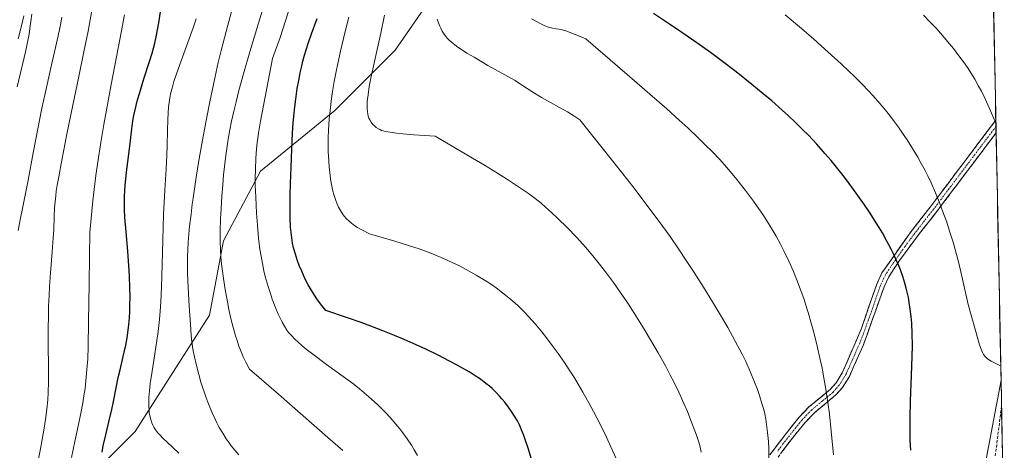
# Model space of a CAD drawing. Units: metres. Extents: x 635278 to 638749, y 4701986 to 4704366.
# Drawn here: x 638373 to 638716, y 4703709 to 4703859 of the extents above; entities that cross this region are included whole.
import ezdxf

# ---------------------------------------------------------------- set-up
doc = ezdxf.new("R2010")
doc.units = ezdxf.units.M
doc.header["$MEASUREMENT"] = 0
doc.linetypes.add('TRAZO_Y_PUNTO', pattern=[1, 0.5, -0.25, 0, -0.25])
doc.linetypes.add('TRAZOSX2', pattern=[1.5, 1, -0.5])
for name, color, linetype, lineweight in [('Arbolado forestal CxS', 92, 'Continuous', 0), ('Camino', 19, 'TRAZOSX2', 0), ('Camino Cxs', 19, 'Continuous', 0), ('Camino eje', 19, 'TRAZO_Y_PUNTO', 0), ('Corriente natural lineal', 142, 'Continuous', 13), ('Curva de nivel maestra', 36, 'Continuous', 30), ('Curva de nivel normal', 36, 'Continuous', 0), ('Matorral CxS', 135, 'Continuous', 0), ('Municipio CxS', 142, 'Continuous', 0), ('Senda', 19, 'TRAZOSX2', 0)]:
    doc.layers.add(name, color=color, linetype=linetype, lineweight=lineweight)

# ---------------------------------------------------------------- blocks, each defined once
blk = doc.blocks.new('*U171')
at = {"layer": 'Curva de nivel normal', "color": 36, "linetype": 'Continuous', "lineweight": 0}
blk.add_polyline3d([(638485.68, 4703708.42, 690), (638480.51, 4703713.01, 690), (638463.33, 4703728.04, 690), (638453.2, 4703736.84, 690), (638451.89, 4703739.22, 690), (638451, 4703741.05, 690), (638450.34, 4703742.58, 690), (638449.48, 4703744.8, 690), (638448.81, 4703746.73, 690), (638448.29, 4703748.37, 690), (638447.55, 4703750.99, 690), (638446.68, 4703754.46, 690), (638445.99, 4703757.58, 690), (638445.21, 4703761.55, 690), (638444.66, 4703764.62, 690), (638444.06, 4703768.4, 690), (638443.61, 4703771.82, 690), (638443.34, 4703774.46, 690), (638443.1, 4703778.03, 690), (638442.97, 4703781.76, 690), (638442.98, 4703785, 690), (638443.09, 4703789.24, 690), (638443.24, 4703792.64, 690), (638443.51, 4703797.09, 690), (638443.81, 4703801.05, 690), (638444.12, 4703804.5, 690), (638444.43, 4703807.43, 690), (638444.91, 4703811.33, 690), (638445.36, 4703814.5, 690), (638445.75, 4703816.96, 690), (638446.33, 4703820.19, 690), (638446.94, 4703823.28, 690), (638447.79, 4703827.15, 690), (638448.46, 4703829.97, 690), (638449.49, 4703833.93, 690), (638451.11, 4703839.77, 690), (638453.34, 4703847.4, 690), (638456.34, 4703857.41, 690), (638459.88, 4703869.25, 690)], dxfattribs=at)
blk = doc.blocks.new('*U172')
at = {"layer": 'Curva de nivel normal', "color": 36, "linetype": 'Continuous', "lineweight": 0}
blk.add_polyline3d([(638449.44, 4703706.91, 685), (638448.05, 4703708.53, 685), (638446.82, 4703710.06, 685), (638446.02, 4703711.13, 685), (638445.07, 4703712.5, 685), (638443.81, 4703714.46, 685), (638442.62, 4703716.51, 685), (638441.79, 4703718.05, 685), (638441.15, 4703719.33, 685), (638440.25, 4703721.29, 685), (638439.3, 4703723.5, 685), (638438.6, 4703725.29, 685), (638437.92, 4703727.15, 685), (638436.22, 4703732.31, 685), (638435.49, 4703734.93, 685), (638434.55, 4703738.53, 685), (638433.96, 4703741.15, 685), (638433.56, 4703743.22, 685), (638433.32, 4703744.68, 685), (638433.1, 4703746.34, 685), (638432.88, 4703748.49, 685), (638432.57, 4703752.49, 685), (638432.18, 4703758.75, 685), (638431.8, 4703765.43, 685), (638431.58, 4703770.23, 685), (638431.52, 4703773.21, 685), (638431.55, 4703776.15, 685), (638431.62, 4703778.35, 685), (638431.78, 4703781.02, 685), (638432.01, 4703783.89, 685), (638432.29, 4703786.65, 685), (638432.78, 4703790.88, 685), (638433.22, 4703794.33, 685), (638433.52, 4703796.43, 685), (638434.49, 4703802.93, 685), (638435.43, 4703808.79, 685), (638436.79, 4703816.65, 685), (638438.15, 4703824.05, 685), (638439.31, 4703829.96, 685), (638441.16, 4703838.83, 685), (638442.25, 4703843.66, 685), (638443.33, 4703847.88, 685), (638445.65, 4703856.66, 685), (638448.75, 4703868.42, 685)], dxfattribs=at)
blk = doc.blocks.new('*U178')
at = {"layer": 'Curva de nivel normal', "color": 36, "linetype": 'Continuous', "lineweight": 0}
blk.add_polyline3d([(638610.71, 4703707.84, 710), (638610.14, 4703710.13, 710), (638609.68, 4703711.72, 710), (638609, 4703713.8, 710), (638607.9, 4703716.85, 710), (638606.72, 4703719.88, 710), (638605.84, 4703722.04, 710), (638604.62, 4703724.86, 710), (638602.83, 4703728.77, 710), (638601.12, 4703732.33, 710), (638599.89, 4703734.76, 710), (638598.2, 4703737.93, 710), (638595.63, 4703742.53, 710), (638593.03, 4703747, 710), (638591.14, 4703750.15, 710), (638588.68, 4703754.12, 710), (638585.28, 4703759.41, 710), (638582.2, 4703764, 710), (638580.12, 4703766.97, 710), (638577.68, 4703770.27, 710), (638575.21, 4703773.45, 710), (638573.38, 4703775.72, 710), (638571.15, 4703778.37, 710), (638569.42, 4703780.34, 710), (638567.19, 4703782.79, 710), (638563.98, 4703786.14, 710), (638560.72, 4703789.37, 710), (638558.48, 4703791.46, 710), (638556.42, 4703793.3, 710), (638554.82, 4703794.64, 710), (638552.73, 4703796.27, 710), (638550.4, 4703798, 710), (638548.41, 4703799.39, 710), (638545.54, 4703801.33, 710), (638543.08, 4703802.93, 710), (638539.64, 4703805.1, 710), (638535.08, 4703807.9, 710), (638530.96, 4703810.39, 710), (638517.96, 4703818.02, 710), (638510.43, 4703818.53, 710), (638506.64, 4703818.84, 710), (638504.41, 4703819.06, 710), (638502.2, 4703819.36, 710), (638500.56, 4703819.66, 710), (638499.73, 4703819.87, 710), (638499.23, 4703820.04, 710), (638498.67, 4703820.3, 710), (638498.12, 4703820.6, 710), (638497.38, 4703821.08, 710), (638496.72, 4703821.6, 710), (638496.22, 4703822.09, 710), (638495.62, 4703822.86, 710), (638495.11, 4703823.68, 710), (638494.83, 4703824.28, 710), (638494.58, 4703825.02, 710), (638494.39, 4703825.8, 710), (638494.28, 4703826.49, 710), (638494.18, 4703827.63, 710), (638494.16, 4703828.62, 710), (638494.24, 4703830.07, 710), (638494.5, 4703832.45, 710), (638494.95, 4703835.29, 710), (638495.52, 4703838.2, 710), (638496.78, 4703844.08, 710), (638498.94, 4703853.94, 710), (638500.22, 4703860.16, 710)], dxfattribs=at)
blk = doc.blocks.new('*U179')
at = {"layer": 'Curva de nivel normal', "color": 36, "linetype": 'Continuous', "lineweight": 0}
blk.add_polyline3d([(638580.97, 4703705.66, 705), (638579.15, 4703709.77, 705), (638577.61, 4703713.07, 705), (638575.41, 4703717.58, 705), (638573.14, 4703722.04, 705), (638571.5, 4703725.09, 705), (638569.44, 4703728.77, 705), (638567.81, 4703731.56, 705), (638566.47, 4703733.74, 705), (638564.62, 4703736.61, 705), (638562.98, 4703739.07, 705), (638560.74, 4703742.28, 705), (638558.73, 4703745.03, 705), (638556.67, 4703747.75, 705), (638555.06, 4703749.77, 705), (638552.73, 4703752.56, 705), (638550.43, 4703755.16, 705), (638548.79, 4703756.88, 705), (638546.68, 4703758.94, 705), (638544.98, 4703760.5, 705), (638543.56, 4703761.7, 705), (638541.4, 4703763.42, 705), (638539.14, 4703765.12, 705), (638537.52, 4703766.26, 705), (638535.36, 4703767.66, 705), (638532.16, 4703769.6, 705), (638528.77, 4703771.51, 705), (638526.37, 4703772.77, 705), (638524.1, 4703773.9, 705), (638522.38, 4703774.7, 705), (638520.03, 4703775.72, 705), (638516.39, 4703777.2, 705), (638512.35, 4703778.69, 705), (638508.96, 4703779.84, 705), (638503.86, 4703781.44, 705), (638494.96, 4703784, 705), (638492.32, 4703785.32, 705), (638490.83, 4703786.18, 705), (638489.86, 4703786.81, 705), (638488.74, 4703787.66, 705), (638487.76, 4703788.51, 705), (638487.04, 4703789.23, 705), (638486.22, 4703790.18, 705), (638485.62, 4703790.99, 705), (638484.88, 4703792.11, 705), (638484.23, 4703793.26, 705), (638483.74, 4703794.31, 705), (638483.13, 4703795.92, 705), (638482.58, 4703797.64, 705), (638482.25, 4703798.9, 705), (638481.89, 4703800.59, 705), (638481.46, 4703803.07, 705), (638481.13, 4703805.5, 705), (638480.95, 4703807.22, 705), (638480.78, 4703809.45, 705), (638480.63, 4703812.58, 705), (638480.58, 4703815.49, 705), (638480.6, 4703817.5, 705), (638480.7, 4703820.12, 705), (638480.98, 4703823.96, 705), (638481.4, 4703828.06, 705), (638481.78, 4703831.12, 705), (638482.14, 4703833.57, 705), (638482.7, 4703837.05, 705), (638483.35, 4703840.58, 705), (638483.93, 4703843.39, 705), (638484.89, 4703847.63, 705), (638486.41, 4703854.01, 705), (638487.77, 4703859.48, 705)], dxfattribs=at)
blk = doc.blocks.new('*U191')
at = {"layer": 'Curva de nivel normal', "color": 36, "linetype": 'Continuous', "lineweight": 0}
blk.add_polyline3d([(638511.8, 4703706.67, 695), (638510.62, 4703708.7, 695), (638509.61, 4703710.31, 695), (638508.14, 4703712.49, 695), (638506.68, 4703714.56, 695), (638505.63, 4703715.94, 695), (638504.22, 4703717.66, 695), (638502.2, 4703719.99, 695), (638500.59, 4703721.73, 695), (638499.46, 4703722.88, 695), (638497.81, 4703724.46, 695), (638494.79, 4703727.16, 695), (638491.53, 4703729.9, 695), (638489.53, 4703731.52, 695), (638480.05, 4703738.37, 695), (638475.21, 4703742, 695), (638472.9, 4703743.82, 695), (638471.52, 4703744.97, 695), (638470.05, 4703746.27, 695), (638469.02, 4703747.23, 695), (638467.87, 4703748.4, 695), (638466.9, 4703749.49, 695), (638466.22, 4703750.38, 695), (638465.36, 4703751.73, 695), (638464.52, 4703753.2, 695), (638463.94, 4703754.34, 695), (638463.19, 4703755.97, 695), (638462.13, 4703758.53, 695), (638461.12, 4703761.2, 695), (638460.44, 4703763.18, 695), (638459.68, 4703765.57, 695), (638458.98, 4703767.96, 695), (638458.56, 4703769.52, 695), (638458.2, 4703771.09, 695), (638457.66, 4703773.59, 695), (638457.18, 4703776.23, 695), (638456.82, 4703778.65, 695), (638456.35, 4703782.49, 695), (638455.92, 4703787, 695), (638455.62, 4703791.16, 695), (638455.33, 4703796.78, 695), (638455.2, 4703800.89, 695), (638455.17, 4703803.35, 695), (638455.22, 4703806.38, 695), (638455.4, 4703810.39, 695), (638455.62, 4703813.45, 695), (638455.88, 4703815.75, 695), (638456.36, 4703819.12, 695), (638457.03, 4703823.24, 695), (638458.04, 4703828.72, 695), (638461.23, 4703845.08, 695), (638463.86, 4703852.36, 695), (638467.55, 4703864.04, 695)], dxfattribs=at)
blk = doc.blocks.new('*U197')
at = {"layer": 'Curva de nivel normal', "color": 36, "linetype": 'Continuous', "lineweight": 0}
blk.add_polyline3d([(638398.34, 4703862.45, 665), (638397.63, 4703858.52, 665), (638396.87, 4703854.62, 665), (638395.53, 4703848.02, 665), (638393.61, 4703838.78, 665), (638391.57, 4703828.85, 665), (638389.52, 4703818.75, 665), (638387.72, 4703809.6, 665), (638386.63, 4703803.84, 665), (638386.13, 4703800.92, 665), (638385.8, 4703798.84, 665), (638385.59, 4703797.2, 665), (638385.35, 4703795.1, 665), (638385.2, 4703793.07, 665), (638385.05, 4703789.84, 665), (638384.9, 4703785.53, 665), (638384.74, 4703782.53, 665), (638384.39, 4703777.67, 665), (638383.8, 4703770.38, 665), (638383.45, 4703765.51, 665), (638383.28, 4703762.48, 665), (638383.13, 4703758.79, 665), (638383.04, 4703754.9, 665), (638383, 4703751.29, 665), (638383.01, 4703745.3, 665), (638383.06, 4703737.46, 665), (638383.04, 4703732.33, 665), (638382.96, 4703728.67, 665), (638382.81, 4703726.11, 665), (638382.5, 4703722.84, 665), (638382.05, 4703719.22, 665), (638381.59, 4703716.23, 665), (638380.91, 4703712.28, 665), (638380.28, 4703709.04, 665), (638379.42, 4703704.99, 665)], dxfattribs=at)
blk = doc.blocks.new('*U198')
at = {"layer": 'Curva de nivel normal', "color": 36, "linetype": 'Continuous', "lineweight": 0}
blk.add_polyline3d([(638387.78, 4703859.46, 660), (638387.28, 4703856.82, 660), (638386.48, 4703853.03, 660), (638385.55, 4703848.88, 660), (638383.92, 4703841.85, 660), (638381.88, 4703832.95, 660), (638380.75, 4703827.76, 660), (638379.44, 4703821.18, 660), (638377.75, 4703812.16, 660), (638375.97, 4703802.72, 660), (638374.23, 4703794.01, 660), (638373.08, 4703788.23, 660), (638372.48, 4703785.1, 660)], dxfattribs=at)
blk = doc.blocks.new('*U199')
at = {"layer": 'Curva de nivel normal', "color": 36, "linetype": 'Continuous', "lineweight": 0}
blk.add_polyline3d([(638713.43, 4703822.43, 735), (638713.06, 4703823.34, 735), (638711.55, 4703826.9, 735), (638709.67, 4703831.05, 735), (638708.38, 4703833.71, 735), (638707.42, 4703835.5, 735), (638706.08, 4703837.85, 735), (638704.71, 4703840.09, 735), (638703.73, 4703841.59, 735), (638702.44, 4703843.47, 735), (638700.52, 4703846.08, 735), (638698.63, 4703848.54, 735), (638697.25, 4703850.23, 735), (638695.42, 4703852.4, 735), (638692.78, 4703855.38, 735), (638690.19, 4703858.15, 735), (638688.18, 4703860.18, 735)], dxfattribs=at)
blk = doc.blocks.new('*U200')
at = {"layer": 'Curva de nivel normal', "color": 36, "linetype": 'Continuous', "lineweight": 0}
blk.add_polyline3d([(638715.11, 4703737.94, 730), (638715.09, 4703737.95, 730), (638713.19, 4703738.9, 730), (638711.82, 4703739.6, 730), (638710.47, 4703740.4, 730), (638709.63, 4703741.22, 730), (638709.13, 4703741.9, 730), (638708.79, 4703742.56, 730), (638708.29, 4703743.77, 730), (638707.74, 4703745.33, 730), (638707.37, 4703746.5, 730), (638703.71, 4703759.39, 730), (638701.81, 4703768.14, 730), (638700.58, 4703773.29, 730), (638699.68, 4703776.79, 730), (638698.49, 4703781.04, 730), (638697.3, 4703784.96, 730), (638696.29, 4703787.99, 730), (638694.98, 4703791.67, 730), (638693.89, 4703794.56, 730), (638692.38, 4703798.25, 730), (638690.83, 4703801.76, 730), (638689.69, 4703804.16, 730), (638688.73, 4703806.04, 730), (638687.39, 4703808.54, 730), (638686.16, 4703810.7, 730), (638684.32, 4703813.74, 730), (638682.44, 4703816.72, 730), (638681.14, 4703818.69, 730), (638679.44, 4703821.13, 730), (638677.76, 4703823.43, 730), (638675.84, 4703825.93, 730), (638674.32, 4703827.82, 730), (638672.26, 4703830.23, 730), (638670.54, 4703832.16, 730), (638669.06, 4703833.77, 730), (638666.7, 4703836.21, 730), (638664.13, 4703838.79, 730), (638662.18, 4703840.69, 730), (638659.42, 4703843.29, 730), (638654.99, 4703847.33, 730), (638649.91, 4703851.82, 730), (638645.66, 4703855.5, 730), (638639.96, 4703860.34, 730)], dxfattribs=at)
blk = doc.blocks.new('*U201')
at = {"layer": 'Curva de nivel normal', "color": 36, "linetype": 'Continuous', "lineweight": 0}
blk.add_polyline3d([(638656.81, 4703706.98, 720), (638656.03, 4703715.19, 720), (638655.37, 4703721.18, 720), (638654.85, 4703725.21, 720), (638654.15, 4703729.82, 720), (638653.37, 4703734.35, 720), (638652.82, 4703737.27, 720), (638652.19, 4703740.22, 720), (638651.11, 4703744.86, 720), (638649.92, 4703749.56, 720), (638649.03, 4703752.87, 720), (638648.28, 4703755.44, 720), (638647.27, 4703758.73, 720), (638646.41, 4703761.38, 720), (638645.19, 4703764.83, 720), (638643.95, 4703768.12, 720), (638642.85, 4703770.8, 720), (638641.21, 4703774.48, 720), (638639.53, 4703778.02, 720), (638638.3, 4703780.42, 720), (638636.76, 4703783.2, 720), (638635.11, 4703786.01, 720), (638633.8, 4703788.11, 720), (638632.12, 4703790.69, 720), (638630.77, 4703792.69, 720), (638628.91, 4703795.31, 720), (638626.08, 4703799.1, 720), (638623.05, 4703802.97, 720), (638620.88, 4703805.61, 720), (638618.76, 4703808.07, 720), (638617.04, 4703809.97, 720), (638614.7, 4703812.43, 720), (638611.99, 4703815.14, 720), (638609.59, 4703817.45, 720), (638606.07, 4703820.76, 720), (638603, 4703823.58, 720), (638598.64, 4703827.5, 720), (638592.79, 4703832.68, 720), (638587.44, 4703837.35, 720), (638570.4, 4703852, 720), (638565.01, 4703854.21, 720), (638563.49, 4703854.74, 720), (638562.58, 4703855, 720), (638561.82, 4703855.17, 720), (638561.1, 4703855.27, 720), (638560.06, 4703855.39, 720), (638558.83, 4703855.64, 720), (638557.48, 4703856.03, 720), (638556.12, 4703856.53, 720), (638554.95, 4703857.05, 720), (638553.48, 4703857.84, 720), (638551.53, 4703858.95, 720)], dxfattribs=at)
blk = doc.blocks.new('*U202')
at = {"layer": 'Curva de nivel normal', "color": 36, "linetype": 'Continuous', "lineweight": 0}
blk.add_polyline3d([(638372.21, 4703835.25, 655), (638374.03, 4703843.04, 655), (638375.15, 4703847.93, 655), (638375.76, 4703850.79, 655), (638376.28, 4703853.55, 655), (638376.62, 4703855.57, 655), (638376.97, 4703857.98, 655), (638377.29, 4703860.51, 655)], dxfattribs=at)
blk = doc.blocks.new('*U207')
at = {"layer": 'Curva de nivel normal', "color": 36, "linetype": 'Continuous', "lineweight": 0}
blk.add_polyline3d([(638634.28, 4703705.94, 715), (638634.2, 4703709.17, 715), (638634.08, 4703711.6, 715), (638633.81, 4703714.71, 715), (638633.47, 4703717.55, 715), (638633.18, 4703719.38, 715), (638632.81, 4703721.23, 715), (638632.46, 4703722.68, 715), (638631.86, 4703724.86, 715), (638631.02, 4703727.61, 715), (638630.32, 4703729.66, 715), (638629.31, 4703732.32, 715), (638627.77, 4703736.03, 715), (638626.2, 4703739.5, 715), (638624.98, 4703741.98, 715), (638623.38, 4703745.06, 715), (638621.58, 4703748.35, 715), (638619.92, 4703751.29, 715), (638617.06, 4703756.17, 715), (638614.59, 4703760.28, 715), (638611.46, 4703765.34, 715), (638608.18, 4703770.51, 715), (638605.69, 4703774.34, 715), (638602.54, 4703779.06, 715), (638599.81, 4703782.99, 715), (638595.96, 4703788.32, 715), (638591.39, 4703794.45, 715), (638587.24, 4703799.86, 715), (638580.66, 4703808.28, 715), (638568.4, 4703823.68, 715), (638566.55, 4703824.89, 715), (638564, 4703826.46, 715), (638561.08, 4703828.15, 715), (638558.1, 4703829.8, 715), (638554.98, 4703831.55, 715), (638551.61, 4703833.56, 715), (638548.34, 4703835.66, 715), (638545.76, 4703837.4, 715), (638536.25, 4703842.71, 715), (638531.45, 4703845.51, 715), (638528.95, 4703847.01, 715), (638527.48, 4703847.95, 715), (638525.83, 4703849.06, 715), (638524.75, 4703849.83, 715), (638523.6, 4703850.75, 715), (638522.67, 4703851.58, 715), (638522.05, 4703852.24, 715), (638521.36, 4703853.12, 715), (638520.8, 4703853.94, 715), (638520.37, 4703854.65, 715), (638519.86, 4703855.62, 715), (638519.49, 4703856.42, 715), (638519.05, 4703857.55, 715), (638518.65, 4703858.77, 715)], dxfattribs=at)
blk = doc.blocks.new('*U209')
at = {"layer": 'Curva de nivel maestra', "color": 36, "linetype": 'Continuous', "lineweight": 30}
blk.add_polyline3d([(638551.68, 4703704.64, 700), (638550.3, 4703709.29, 700), (638549.45, 4703711.9, 700), (638548.84, 4703713.62, 700), (638548.05, 4703715.61, 700), (638547.26, 4703717.39, 700), (638546.57, 4703718.74, 700), (638545.62, 4703720.39, 700), (638544.77, 4703721.73, 700), (638543.52, 4703723.52, 700), (638542.16, 4703725.28, 700), (638541.15, 4703726.5, 700), (638540.31, 4703727.44, 700), (638539.05, 4703728.75, 700), (638537.76, 4703730, 700), (638536.84, 4703730.83, 700), (638535.6, 4703731.85, 700), (638533.68, 4703733.27, 700), (638531.55, 4703734.72, 700), (638529.79, 4703735.82, 700), (638527.47, 4703737.18, 700), (638525.57, 4703738.24, 700), (638522.94, 4703739.64, 700), (638518.91, 4703741.67, 700), (638514.6, 4703743.75, 700), (638511.26, 4703745.27, 700), (638507.09, 4703747.1, 700), (638503.77, 4703748.49, 700), (638499.68, 4703750.13, 700), (638495.42, 4703751.78, 700), (638492.08, 4703753.02, 700), (638487.36, 4703754.7, 700), (638479.74, 4703757.3, 700), (638477.91, 4703759.6, 700), (638476.65, 4703761.35, 700), (638475.24, 4703763.47, 700), (638474.29, 4703765.04, 700), (638473.62, 4703766.25, 700), (638472.63, 4703768.2, 700), (638471.37, 4703770.9, 700), (638470.5, 4703772.95, 700), (638469.9, 4703774.55, 700), (638469.15, 4703776.85, 700), (638468.53, 4703779.11, 700), (638468.19, 4703780.68, 700), (638467.88, 4703782.55, 700), (638467.64, 4703784.49, 700), (638467.51, 4703786.25, 700), (638467.36, 4703789.45, 700), (638467.3, 4703792.77, 700), (638467.33, 4703797.32, 700), (638467.45, 4703801.48, 700), (638467.69, 4703807.06, 700), (638467.98, 4703813.55, 700), (638468.21, 4703819.03, 700), (638468.4, 4703822.6, 700), (638468.59, 4703825, 700), (638468.92, 4703828.2, 700), (638469.27, 4703830.95, 700), (638469.84, 4703834.63, 700), (638470.32, 4703837.41, 700), (638470.85, 4703840.08, 700), (638471.27, 4703841.98, 700), (638471.79, 4703844.11, 700), (638472.34, 4703846.22, 700), (638472.89, 4703848.08, 700), (638473.74, 4703850.73, 700), (638474.77, 4703853.66, 700), (638476.79, 4703859.03, 700)], dxfattribs=at)
blk = doc.blocks.new('*U213')
at = {"layer": 'Curva de nivel maestra', "color": 36, "linetype": 'Continuous', "lineweight": 30}
blk.add_polyline3d([(638683.74, 4703708.5, 725), (638683.59, 4703712.07, 725), (638683.53, 4703715.14, 725), (638683.54, 4703719.66, 725), (638683.7, 4703725.74, 725), (638684.04, 4703734.59, 725), (638684.25, 4703741.17, 725), (638684.3, 4703745.09, 725), (638684.23, 4703749.24, 725), (638684.06, 4703752.83, 725), (638683.88, 4703755.13, 725), (638683.58, 4703757.66, 725), (638683.23, 4703760.06, 725), (638682.93, 4703761.73, 725), (638682.52, 4703763.63, 725), (638682.18, 4703765.02, 725), (638681.7, 4703766.75, 725), (638680.95, 4703769.14, 725), (638680.11, 4703771.48, 725), (638679.44, 4703773.18, 725), (638678.57, 4703775.19, 725), (638677.87, 4703776.72, 725), (638676.9, 4703778.67, 725), (638675.42, 4703781.46, 725), (638673.83, 4703784.29, 725), (638672.71, 4703786.18, 725), (638671.49, 4703788.15, 725), (638669.58, 4703791.13, 725), (638667.6, 4703794.06, 725), (638664.72, 4703798.18, 725), (638662.27, 4703801.54, 725), (638660.59, 4703803.76, 725), (638658.29, 4703806.66, 725), (638655.94, 4703809.52, 725), (638653.91, 4703811.9, 725), (638650.97, 4703815.2, 725), (638648.06, 4703818.32, 725), (638646.04, 4703820.4, 725), (638643.61, 4703822.76, 725), (638641.09, 4703825.13, 725), (638638.89, 4703827.12, 725), (638635.28, 4703830.28, 725), (638632.29, 4703832.83, 725), (638628.36, 4703836.07, 725), (638622.84, 4703840.48, 725), (638617.67, 4703844.44, 725), (638613.94, 4703847.18, 725), (638609.16, 4703850.57, 725), (638603.91, 4703854.19, 725), (638599.62, 4703857.08, 725), (638593.99, 4703860.8, 725)], dxfattribs=at)

msp = doc.modelspace()

# ---------------------------------------------------------------- linework, layer by layer
at = {"layer": 'Arbolado forestal CxS', "color": 92, "linetype": 'Continuous', "lineweight": 0}
msp.add_polyline3d([(638521.83, 4703873.92, 717.97), (638504.01, 4703847.99, 712.48), (638482.95, 4703826.93, 707.38), (638457.04, 4703805.86, 696.61), (638444.08, 4703781.55, 691.63), (638439.22, 4703755.62, 688.15), (638413.3, 4703715.11, 679.29), (638385.77, 4703687.56, 671.17), (638369.57, 4703666.49, 665.07)], dxfattribs=at)
msp.add_polyline3d([(638521.83, 4703873.92, 717.97), (638504.01, 4703847.99, 712.48), (638482.95, 4703826.93, 707.38), (638457.04, 4703805.86, 696.61), (638444.08, 4703781.55, 691.63), (638439.22, 4703755.62, 688.15), (638413.3, 4703715.11, 679.29), (638385.77, 4703687.56, 671.17), (638369.57, 4703666.49, 665.07)], dxfattribs=at)
at = {"layer": 'Camino', "color": 19, "linetype": 'TRAZOSX2', "lineweight": 0}
for points in [[(638634.64, 4703706.9), (638637.58, 4703710.92), (638644.81, 4703720.04), (638648.25, 4703723.63), (638655.71, 4703729.79), (638657.71, 4703732.05), (638659.88, 4703735.55), (638666.43, 4703750.72), (638671.88, 4703766.47), (638673.71, 4703770.4), (638683.51, 4703784.31), (638691.33, 4703794.37), (638713.4, 4703823.61), (638713.4, 4703823.62)], [(638713.4, 4703823.62), (638713.45, 4703821.39)], [(638713.49, 4703819.16), (638713.49, 4703819.16), (638693.52, 4703792.69), (638685.72, 4703782.67), (638679.87, 4703774.72), (638676.1, 4703769.01), (638674.43, 4703765.44), (638667.17, 4703745.1), (638662.33, 4703734.27), (638659.92, 4703730.39), (638657.62, 4703727.81), (638650.13, 4703721.61), (638646.88, 4703718.22), (638640.72, 4703710.5), (638636.95, 4703705.39)], [(638713.45, 4703821.39), (638713.49, 4703819.16)]]:
    msp.add_lwpolyline(points, dxfattribs=at)
at = {"layer": 'Camino Cxs', "color": 19, "linetype": 'Continuous', "lineweight": 0}
msp.add_polyline3d([(638634.64, 4703706.9, 713.85), (638637.58, 4703710.92, 714.31), (638639.99, 4703713.96, 714.7), (638642.4, 4703717, 715.29), (638644.81, 4703720.04, 715.77), (638648.25, 4703723.63, 716.52), (638651.98, 4703726.71, 717.3), (638655.71, 4703729.79, 717.85), (638657.71, 4703732.05, 718.4), (638659.88, 4703735.55, 718.82), (638661.52, 4703739.34, 719.24), (638663.16, 4703743.14, 719.79), (638664.79, 4703746.93, 720.13), (638666.43, 4703750.72, 720.59), (638667.79, 4703754.66, 721.26), (638669.16, 4703758.6, 721.83), (638670.52, 4703762.53, 722.22), (638671.88, 4703766.47, 722.69), (638673.71, 4703770.4, 723.27), (638676.16, 4703773.88, 723.73), (638678.61, 4703777.36, 724.41), (638681.06, 4703780.83, 725.08), (638683.51, 4703784.31, 725.85), (638686.12, 4703787.66, 726.43), (638688.72, 4703791.02, 727.12), (638691.33, 4703794.37, 727.97), (638694.09, 4703798.03, 728.83), (638696.85, 4703801.68, 729.54), (638699.61, 4703805.34, 730.17), (638702.37, 4703808.99, 730.87), (638705.12, 4703812.65, 731.77), (638707.88, 4703816.3, 732.49), (638710.64, 4703819.96, 733.11), (638713.4, 4703823.61, 733.73), (638713.4, 4703823.62, 733.73), (638713.49, 4703819.16, 733.58), (638713.49, 4703819.16, 733.58), (638713.49, 4703819.16, 733.58), (638710.64, 4703815.38, 732.71), (638707.78, 4703811.6, 731.99), (638704.93, 4703807.82, 731.09), (638702.08, 4703804.03, 730.31), (638699.23, 4703800.25, 729.65), (638696.37, 4703796.47, 728.82), (638693.52, 4703792.69, 728.09), (638690.92, 4703789.35, 727.24), (638688.32, 4703786.01, 726.56), (638685.72, 4703782.67, 725.92), (638682.8, 4703778.7, 725.09), (638679.87, 4703774.72, 724.34), (638677.99, 4703771.87, 723.86), (638676.1, 4703769.01, 723.39), (638674.43, 4703765.44, 722.95), (638672.98, 4703761.37, 722.41), (638671.53, 4703757.3, 721.86), (638670.07, 4703753.24, 721.49), (638668.62, 4703749.17, 720.99), (638667.17, 4703745.1, 720.48), (638665.56, 4703741.49, 720.22), (638663.94, 4703737.88, 719.82), (638662.33, 4703734.27, 719.16), (638659.92, 4703730.39, 718.74), (638657.62, 4703727.81, 718.12), (638653.88, 4703724.71, 717.5), (638650.13, 4703721.61, 716.73), (638646.88, 4703718.22, 715.9), (638643.8, 4703714.36, 715.47), (638640.72, 4703710.5, 714.83), (638638.84, 4703707.95, 714.58)], dxfattribs=at)
at = {"layer": 'Camino eje', "color": 19, "linetype": 'TRAZO_Y_PUNTO', "lineweight": 0}
msp.add_lwpolyline([(638713.45, 4703821.39), (638713.45, 4703821.39), (638702.41, 4703806.77), (638692.43, 4703793.53), (638688.53, 4703788.52), (638684.62, 4703783.49), (638681.69, 4703779.52), (638676.79, 4703772.56), (638674.91, 4703769.71), (638673.99, 4703767.74), (638673.16, 4703765.96), (638670.43, 4703758.08), (638666.8, 4703747.91), (638663.53, 4703740.33), (638661.11, 4703734.91), (638658.82, 4703731.22), (638657.67, 4703729.93), (638656.67, 4703728.8), (638652.92, 4703725.7), (638649.19, 4703722.62), (638645.85, 4703719.13), (638642.77, 4703715.27), (638639.15, 4703710.71), (638637.27, 4703708.16)], dxfattribs=at)
at = {"layer": 'Corriente natural lineal', "color": 142, "linetype": 'Continuous', "lineweight": 13}
msp.add_polyline3d([(638374.53, 4703859.96, 653.03), (638373.5, 4703855.96, 653.05), (638372.48, 4703851.96, 653.02)], dxfattribs=at)
at = {"layer": 'Curva de nivel maestra', "color": 36, "linetype": 'Continuous', "lineweight": 30}
msp.add_polyline3d([(638401.74, 4703707.84, 675), (638402.18, 4703710.11, 675), (638403.05, 4703713.85, 675), (638404.26, 4703718.91, 675), (638405.14, 4703722.72, 675), (638405.74, 4703725.58, 675), (638406.67, 4703730.26, 675), (638407.41, 4703733.91, 675), (638408.02, 4703736.61, 675), (638409.13, 4703741.21, 675), (638410.01, 4703745.14, 675), (638410.49, 4703747.74, 675), (638410.87, 4703750.38, 675), (638411.09, 4703752.35, 675), (638411.28, 4703754.65, 675), (638411.42, 4703756.98, 675), (638411.48, 4703759.07, 675), (638411.51, 4703762.02, 675), (638411.46, 4703765.13, 675), (638411.3, 4703769.37, 675), (638411.1, 4703772.78, 675), (638410.69, 4703777.91, 675), (638410.11, 4703784.69, 675), (638409.75, 4703789.66, 675), (638409.62, 4703792.49, 675), (638409.6, 4703794.73, 675), (638409.63, 4703796.68, 675), (638409.74, 4703799.38, 675), (638409.94, 4703802.12, 675), (638410.39, 4703806.36, 675), (638411.09, 4703811.72, 675), (638411.73, 4703816.53, 675), (638412.18, 4703820.54, 675), (638412.54, 4703823.37, 675), (638412.86, 4703825.24, 675), (638413.27, 4703827.21, 675), (638413.64, 4703828.74, 675), (638414.14, 4703830.63, 675), (638414.88, 4703833.19, 675), (638416.37, 4703837.96, 675), (638418.32, 4703844.1, 675), (638419.2, 4703846.97, 675), (638420.14, 4703850.46, 675), (638420.68, 4703852.7, 675), (638421.58, 4703857.57, 675), (638422.14, 4703861.39, 675)], dxfattribs=at)
at = {"layer": 'Curva de nivel normal', "color": 36, "linetype": 'Continuous', "lineweight": 0}
for points in [[(638391.09, 4703706.02, 670), (638392.26, 4703711.54, 670), (638393.53, 4703717.49, 670), (638394.35, 4703721.5, 670), (638395.02, 4703725.08, 670), (638395.43, 4703727.52, 670), (638395.81, 4703730.11, 670), (638396.12, 4703732.67, 670), (638396.61, 4703737.94, 670), (638396.78, 4703740.36, 670), (638396.91, 4703744.54, 670), (638397.07, 4703753.34, 670), (638397.23, 4703766.57, 670), (638397.35, 4703776.04, 670), (638397.55, 4703784.38, 670), (638398.59, 4703795.46, 670), (638399.04, 4703799.47, 670), (638399.64, 4703804.33, 670), (638400.3, 4703809.13, 670), (638401.31, 4703815.79, 670), (638402.36, 4703822.09, 670), (638403.25, 4703827.04, 670), (638404.96, 4703836.02, 670), (638408.1, 4703852.34, 670), (638409.59, 4703860.36, 670)], [(638428.56, 4703707.56, 680), (638426.42, 4703709.51, 680), (638424.33, 4703711.42, 680), (638423.02, 4703712.68, 680), (638421.88, 4703713.87, 680), (638421.14, 4703714.72, 680), (638420.41, 4703715.7, 680), (638419.83, 4703716.6, 680), (638419.48, 4703717.24, 680), (638419.13, 4703718.05, 680), (638418.71, 4703719.25, 680), (638418.39, 4703720.53, 680), (638418.21, 4703721.53, 680), (638418.13, 4703722.39, 680), (638418.05, 4703723.76, 680), (638418.04, 4703725.38, 680), (638418.1, 4703726.93, 680), (638418.29, 4703729.23, 680), (638418.58, 4703731.77, 680), (638419.22, 4703736.13, 680), (638420.16, 4703742.13, 680), (638420.87, 4703746.75, 680), (638421.28, 4703749.95, 680), (638421.73, 4703754.09, 680), (638421.99, 4703757.07, 680), (638422.2, 4703760.13, 680), (638422.46, 4703765.49, 680), (638422.71, 4703773.3, 680), (638422.93, 4703781.89, 680), (638423.22, 4703790.69, 680), (638423.63, 4703799.23, 680), (638424.06, 4703806.63, 680), (638424.33, 4703811.42, 680), (638424.47, 4703814.71, 680), (638424.59, 4703819.88, 680), (638424.69, 4703823.79, 680), (638424.8, 4703826.07, 680), (638424.96, 4703828.2, 680), (638425.14, 4703829.71, 680), (638425.42, 4703831.44, 680), (638425.78, 4703833.2, 680), (638426.17, 4703834.8, 680), (638426.84, 4703837.13, 680), (638427.68, 4703839.7, 680), (638429.31, 4703844.24, 680), (638431.7, 4703850.72, 680), (638433.49, 4703855.8, 680), (638434.52, 4703858.98, 680)]]:
    msp.add_polyline3d(points, dxfattribs=at)
at = {"layer": 'Matorral CxS', "color": 135, "linetype": 'Continuous', "lineweight": 0}
for points in [[(638706.22, 4704184.81, 767.26), (638715.21, 4703732.94, 729.3), (638706.17, 4703685.16, 726.58)], [(638706.22, 4704184.81, 767.26), (638715.21, 4703732.94, 729.3)], [(638369.57, 4703666.49, 665.07), (638385.77, 4703687.56, 671.17), (638413.3, 4703715.11, 679.29), (638439.22, 4703755.62, 688.15), (638444.08, 4703781.55, 691.63), (638457.04, 4703805.86, 696.61), (638482.95, 4703826.93, 707.38), (638504.01, 4703847.99, 712.48), (638521.83, 4703873.92, 717.97)], [(638521.83, 4703873.92, 717.97), (638504.01, 4703847.99, 712.48), (638482.95, 4703826.93, 707.38), (638457.04, 4703805.86, 696.61), (638444.08, 4703781.55, 691.63), (638439.22, 4703755.62, 688.15), (638413.3, 4703715.11, 679.29), (638385.77, 4703687.56, 671.17), (638369.57, 4703666.49, 665.07)], [(638715.21, 4703732.94, 729.3), (638706.17, 4703685.16, 726.58), (638705.77, 4703683.82, 726.55)], [(638715.21, 4703732.94, 729.3), (638706.17, 4703685.16, 726.58), (638705.77, 4703683.82, 726.55)], [(638715.21, 4703732.94, 729.3), (638716.36, 4703674.93, 724.74)]]:
    msp.add_polyline3d(points, dxfattribs=at)
msp.add_polyline3d([(638716.36, 4703674.93, 724.74), (638705.77, 4703683.82, 726.55), (638706.17, 4703685.16, 726.58), (638715.21, 4703732.94, 729.3), (638716.36, 4703674.93, 724.74)], close=True, dxfattribs=at)
at = {"layer": 'Municipio CxS', "color": 142, "linetype": 'Continuous', "lineweight": 0}
msp.add_polyline3d([(638712.65, 4703861.7, 737.72), (638712.75, 4703856.71, 736.81), (638712.85, 4703851.71, 736.12), (638712.94, 4703846.71, 735.88), (638713.04, 4703841.72, 735.34), (638713.14, 4703836.72, 734.71), (638713.24, 4703831.72, 734.32), (638713.34, 4703826.73, 733.96), (638713.44, 4703821.73, 733.66), (638713.54, 4703816.73, 733.43), (638713.64, 4703811.74, 733.12), (638713.74, 4703806.74, 732.92), (638713.84, 4703801.75, 732.76), (638713.94, 4703796.75, 732.58), (638714.04, 4703791.75, 732.61), (638714.14, 4703786.76, 732.93), (638714.24, 4703781.76, 733.03), (638714.34, 4703776.76, 732.7), (638714.44, 4703771.77, 732.32), (638714.53, 4703766.77, 732.06), (638714.63, 4703761.77, 731.77), (638714.73, 4703756.78, 731.42), (638714.83, 4703751.78, 730.97), (638714.93, 4703746.78, 730.54), (638715.03, 4703741.79, 730.15), (638715.13, 4703736.79, 729.65), (638715.23, 4703731.8, 729.14), (638715.33, 4703726.8, 728.72), (638715.43, 4703721.8, 728.42), (638715.53, 4703716.81, 728.18), (638715.63, 4703711.81, 727.71), (638715.73, 4703706.81, 727.44)], dxfattribs=at)
at = {"layer": 'Senda', "color": 19, "linetype": 'TRAZOSX2', "lineweight": 0}
msp.add_lwpolyline([(638715.39, 4703723.94), (638715.38, 4703723.92), (638713.15, 4703706.08)], dxfattribs=at)

# ---------------------------------------------------------------- block references
at = {"layer": 'Curva de nivel maestra', "color": 36, "linetype": 'Continuous', "lineweight": 30}
for name in ['*U213', '*U209']:
    msp.add_blockref(name, (0, 0), dxfattribs=at)
at = {"layer": 'Curva de nivel normal', "color": 36, "linetype": 'Continuous', "lineweight": 0}
for name in ['*U207', '*U201', '*U200', '*U172', '*U171', '*U191', '*U179', '*U178', '*U199', '*U202', '*U198', '*U197']:
    msp.add_blockref(name, (0, 0), dxfattribs=at)

doc.saveas('drawing.dxf')
